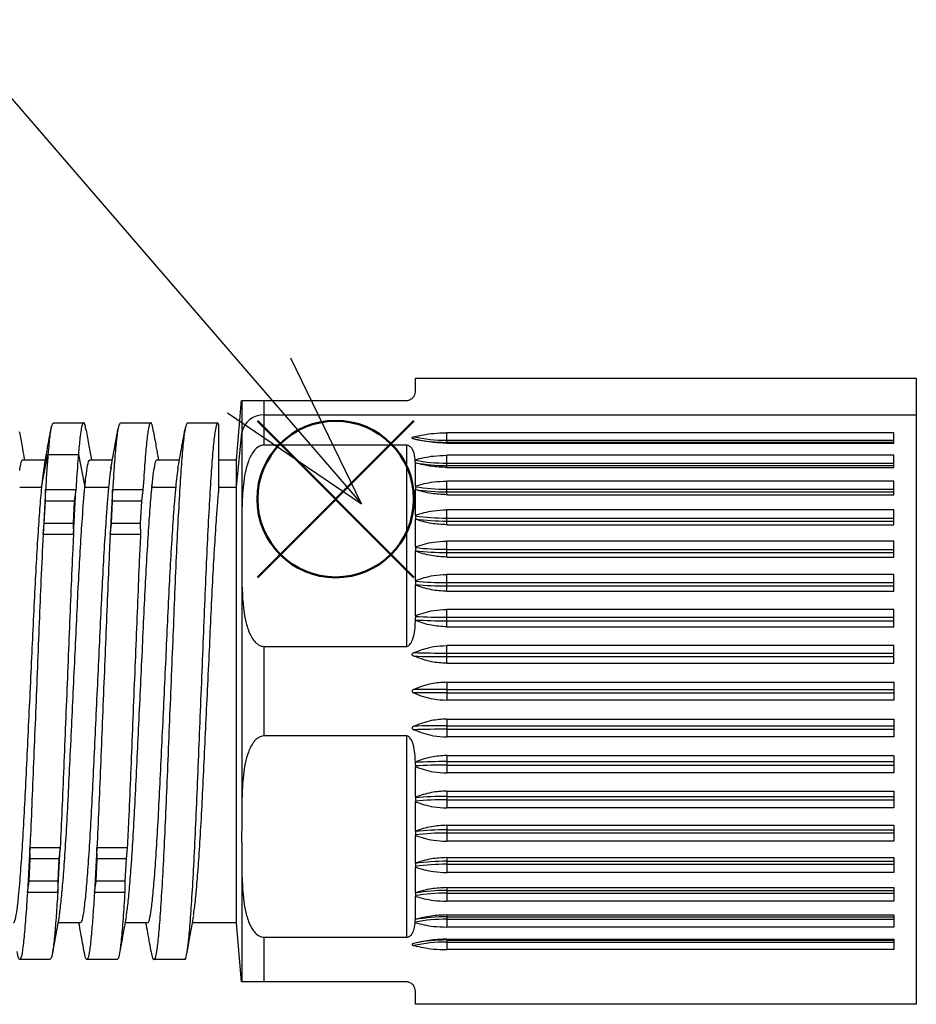
# Model space of a CAD drawing. Units: millimetres. Extents: x 136 to 539, y -41 to 239.
# Drawn here: x 268 to 288, y 122 to 144 of the extents above; entities that cross this region are included whole.
import ezdxf

# ---------------------------------------------------------------- set-up
doc = ezdxf.new("R2010")
doc.units = ezdxf.units.MM
doc.layers.add('AM_12', color=7, linetype='Continuous', lineweight=50, plot=False)
doc.layers.add('AM_5', color=3, linetype='Continuous', lineweight=25)
doc.layers.add('TK3', color=5, linetype='Continuous', lineweight=25)

# ---------------------------------------------------------------- blocks, each defined once
blk = doc.blocks.new('*S28')
at = {"layer": 'AM_12', "color": 4}
for p, q in [((273.371, 131.589), (276.871, 135.089)), ((273.371, 135.089), (276.871, 131.589))]:
    blk.add_line(p, q, dxfattribs=at)
blk.add_circle((275.121, 133.339), 1.75, dxfattribs=at)
blk = doc.blocks.new('*S34')
at = {"layer": 'AM_5', "color": 3}
blk.add_line((256.642, 155.306), (273.413, 135.88), dxfattribs=at)
at = {"layer": 'AM_5', "color": 3, "linetype": 'Continuous'}
for p, q in [((275.7, 133.231), (274.123, 136.493)), ((273.413, 135.88), (275.7, 133.231)), ((272.703, 135.268), (275.7, 133.231))]:
    blk.add_line(p, q, dxfattribs=at)

msp = doc.modelspace()

# ---------------------------------------------------------------- linework, layer by layer
at = {"layer": 'TK3', "linetype": 'Continuous'}
for p, q in [((276.904, 136.045), (288.104, 136.045)), ((276.904, 135.745), (276.904, 136.045)), ((288.104, 136.045), (288.104, 122.045)), ((272.904, 134.22), (273.02, 135.545)), ((273.023, 135.545), (273.023, 134.817)), ((273.522, 135.545), (276.704, 135.545)), ((273.522, 135.219), (273.522, 135.545)), ((273.522, 135.219), (288.104, 135.219)), ((273.522, 134.545), (273.522, 135.219)), ((268.807, 135.045), (269.49, 135.045)), ((270.307, 135.045), (270.991, 135.045)), ((272.504, 135.004), (272.487, 135.045)), ((272.904, 133.609), (273.023, 134.817)), ((273.023, 134.817), (273.023, 132.948)), ((287.604, 134.823), (277.604, 134.823)), ((277.604, 134.655), (277.604, 134.823)), ((287.604, 134.588), (287.604, 134.823)), ((276.704, 134.545), (273.522, 134.545)), ((276.704, 134.545), (276.704, 130.045)), ((277.604, 134.608), (277.604, 134.655)), ((277.604, 134.655), (287.604, 134.655)), ((277.604, 134.588), (277.604, 134.608)), ((277.604, 134.608), (287.604, 134.608)), ((277.604, 134.588), (287.604, 134.588)), ((268.545, 133.609), (268.69, 134.337)), ((268.69, 134.337), (269.37, 134.337)), ((269.37, 134.337), (269.515, 133.609)), ((287.604, 134.319), (277.604, 134.319)), ((277.604, 134.143), (277.604, 134.319)), ((287.604, 134.047), (287.604, 134.319)), ((268.132, 134.22), (268.633, 134.22)), ((269.632, 134.22), (270.13, 134.22)), ((271.132, 134.22), (271.63, 134.22)), ((272.504, 134.22), (272.904, 134.22)), ((272.904, 133.609), (272.904, 134.22)), ((276.901, 134.207), (276.901, 134.221)), ((276.904, 134.148), (276.903, 134.152)), ((276.904, 133.632), (276.904, 134.149)), ((277.604, 134.088), (277.604, 134.143)), ((277.604, 134.143), (287.604, 134.143)), ((277.604, 134.047), (277.604, 134.088)), ((277.604, 134.088), (287.604, 134.088)), ((277.604, 134.047), (287.604, 134.047)), ((268.057, 133.609), (268.545, 133.609)), ((269.515, 133.609), (270.045, 133.609)), ((271.004, 133.666), (271.015, 133.609)), ((271.015, 133.609), (271.545, 133.609)), ((272.504, 133.609), (272.904, 133.609)), ((272.904, 123.87), (272.904, 133.609)), ((276.904, 133.632), (276.904, 133.616)), ((287.604, 133.741), (277.604, 133.741)), ((277.604, 133.56), (277.604, 133.741)), ((287.604, 133.437), (287.604, 133.741)), ((268.635, 133.545), (268.58, 132.545)), ((268.634, 133.295), (268.635, 133.545)), ((269.314, 133.545), (268.635, 133.545)), ((269.259, 132.545), (269.314, 133.545)), ((269.314, 133.545), (269.278, 133.295)), ((270.135, 133.545), (270.08, 132.545)), ((270.134, 133.295), (270.135, 133.545)), ((270.814, 133.545), (270.135, 133.545)), ((270.814, 133.545), (270.778, 133.295)), ((276.904, 133.555), (276.904, 133.55)), ((276.904, 132.979), (276.904, 133.55)), ((277.604, 133.499), (277.604, 133.56)), ((277.604, 133.56), (287.604, 133.56)), ((277.604, 133.437), (277.604, 133.499)), ((277.604, 133.499), (287.604, 133.499)), ((277.604, 133.437), (287.604, 133.437)), ((268.607, 132.795), (268.634, 133.295)), ((269.278, 133.295), (268.634, 133.295)), ((269.278, 133.295), (269.251, 132.795)), ((270.107, 132.795), (270.134, 133.295)), ((270.778, 133.295), (270.134, 133.295)), ((270.778, 133.295), (270.751, 132.795)), ((273.023, 132.948), (273.023, 131.642)), ((276.904, 132.979), (276.904, 132.962)), ((287.604, 133.099), (277.604, 133.099)), ((277.604, 132.914), (277.604, 133.099)), ((287.604, 132.766), (287.604, 133.099)), ((268.58, 132.545), (268.607, 132.795)), ((269.251, 132.795), (268.607, 132.795)), ((269.251, 132.795), (269.259, 132.545)), ((270.08, 132.545), (270.107, 132.795)), ((270.751, 132.795), (270.107, 132.795)), ((270.751, 132.795), (270.759, 132.545)), ((276.904, 132.896), (276.904, 132.889)), ((276.904, 132.271), (276.904, 132.889)), ((277.604, 132.848), (277.604, 132.914)), ((277.604, 132.914), (287.604, 132.914)), ((277.604, 132.766), (277.604, 132.848)), ((277.604, 132.848), (287.604, 132.848)), ((277.604, 132.766), (287.604, 132.766)), ((269.259, 132.545), (268.58, 132.545)), ((270.759, 132.545), (270.08, 132.545)), ((287.604, 132.4), (277.604, 132.4)), ((277.604, 132.215), (277.604, 132.4)), ((287.604, 132.043), (287.604, 132.4)), ((276.904, 132.271), (276.904, 132.255)), ((276.904, 132.183), (276.904, 132.174)), ((276.904, 131.519), (276.904, 132.174)), ((277.604, 132.144), (277.604, 132.215)), ((277.604, 132.215), (287.604, 132.215)), ((277.604, 132.043), (277.604, 132.144)), ((277.604, 132.144), (287.604, 132.144)), ((277.604, 132.043), (287.604, 132.043)), ((273.023, 131.642), (273.023, 126.448)), ((287.604, 131.655), (277.604, 131.655)), ((277.604, 131.472), (277.604, 131.655)), ((287.604, 131.279), (287.604, 131.655)), ((276.904, 131.519), (276.904, 131.502)), ((276.904, 131.427), (276.904, 131.417)), ((276.904, 130.732), (276.904, 131.417)), ((277.604, 131.397), (277.604, 131.472)), ((277.604, 131.472), (287.604, 131.472)), ((277.604, 131.279), (277.604, 131.397)), ((277.604, 131.397), (287.604, 131.397)), ((277.604, 131.279), (287.604, 131.279)), ((287.604, 130.873), (277.604, 130.873)), ((277.604, 130.696), (277.604, 130.873)), ((287.604, 130.484), (287.604, 130.873)), ((276.904, 130.732), (276.904, 130.716)), ((276.904, 130.626), (276.904, 130.638)), ((277.604, 130.618), (277.604, 130.696)), ((277.604, 130.696), (287.604, 130.696)), ((277.604, 130.484), (277.604, 130.618)), ((277.604, 130.618), (287.604, 130.618)), ((277.604, 130.484), (287.604, 130.484)), ((273.522, 128.045), (273.522, 130.045)), ((273.522, 130.045), (276.704, 130.045)), ((287.604, 130.066), (277.604, 130.066)), ((277.604, 129.896), (277.604, 130.066)), ((277.604, 129.817), (277.604, 129.896)), ((277.604, 129.896), (287.604, 129.896)), ((287.604, 129.669), (287.604, 130.066)), ((277.604, 129.669), (277.604, 129.817)), ((277.604, 129.817), (287.604, 129.817)), ((277.604, 129.669), (287.604, 129.669)), ((277.604, 129.245), (287.604, 129.245)), ((277.604, 129.245), (277.604, 129.085)), ((287.604, 129.245), (287.604, 128.845)), ((277.604, 129.085), (276.87, 129.085)), ((277.604, 129.005), (276.87, 129.005)), ((277.604, 129.085), (277.604, 129.005)), ((277.604, 129.085), (287.604, 129.085)), ((277.604, 129.005), (277.604, 128.845)), ((277.604, 129.005), (287.604, 129.005)), ((287.604, 128.845), (277.604, 128.845)), ((277.604, 128.421), (287.604, 128.421)), ((277.604, 128.421), (277.604, 128.273)), ((287.604, 128.421), (287.604, 128.024)), ((277.604, 128.273), (287.604, 128.273)), ((277.604, 128.273), (277.604, 128.194)), ((277.604, 128.194), (277.604, 128.024)), ((277.604, 128.194), (287.604, 128.194)), ((276.704, 128.045), (273.522, 128.045)), ((276.704, 128.045), (276.704, 123.545)), ((287.604, 128.024), (277.604, 128.024)), ((276.904, 127.452), (276.904, 127.464)), ((277.604, 127.606), (287.604, 127.606)), ((277.604, 127.606), (277.604, 127.472)), ((277.604, 127.472), (287.604, 127.472)), ((277.604, 127.472), (277.604, 127.394)), ((287.604, 127.606), (287.604, 127.217)), ((276.904, 127.374), (276.904, 127.358)), ((276.904, 126.673), (276.904, 127.358)), ((277.604, 127.394), (277.604, 127.217)), ((277.604, 127.394), (287.604, 127.394)), ((287.604, 127.217), (277.604, 127.217)), ((277.604, 126.811), (287.604, 126.811)), ((277.604, 126.811), (277.604, 126.693)), ((287.604, 126.811), (287.604, 126.436)), ((276.904, 126.673), (276.904, 126.663)), ((276.904, 126.588), (276.904, 126.571)), ((276.904, 125.916), (276.904, 126.571)), ((277.604, 126.693), (287.604, 126.693)), ((277.604, 126.693), (277.604, 126.618)), ((277.604, 126.618), (277.604, 126.436)), ((277.604, 126.618), (287.604, 126.618)), ((287.604, 126.436), (277.604, 126.436)), ((276.904, 125.916), (276.904, 125.907)), ((277.604, 126.047), (287.604, 126.047)), ((277.604, 126.047), (277.604, 125.946)), ((277.604, 125.946), (287.604, 125.946)), ((277.604, 125.946), (277.604, 125.875)), ((287.604, 126.047), (287.604, 125.69)), ((276.904, 125.835), (276.904, 125.819)), ((276.904, 125.201), (276.904, 125.819)), ((277.604, 125.875), (277.604, 125.69)), ((277.604, 125.875), (287.604, 125.875)), ((287.604, 125.69), (277.604, 125.69)), ((268.284, 125.545), (268.23, 124.545)), ((268.963, 125.545), (268.284, 125.545)), ((268.293, 125.295), (268.284, 125.545)), ((268.909, 124.545), (268.963, 125.545)), ((268.963, 125.545), (268.936, 125.295)), ((269.784, 125.545), (269.73, 124.545)), ((270.463, 125.545), (269.784, 125.545)), ((269.793, 125.295), (269.784, 125.545)), ((270.463, 125.545), (270.436, 125.295)), ((268.266, 124.795), (268.293, 125.295)), ((268.936, 125.295), (268.293, 125.295)), ((268.936, 125.295), (268.91, 124.795)), ((269.766, 124.795), (269.793, 125.295)), ((270.436, 125.295), (269.793, 125.295)), ((270.436, 125.295), (270.41, 124.795)), ((277.604, 125.324), (287.604, 125.324)), ((277.604, 125.324), (277.604, 125.242)), ((277.604, 125.242), (287.604, 125.242)), ((277.604, 125.242), (277.604, 125.176)), ((287.604, 125.324), (287.604, 124.991)), ((273.023, 125.142), (273.023, 122.545)), ((276.904, 125.201), (276.904, 125.194)), ((276.904, 125.128), (276.904, 125.111)), ((276.904, 124.54), (276.904, 125.111)), ((277.604, 125.176), (277.604, 124.991)), ((277.604, 125.176), (287.604, 125.176)), ((287.604, 124.991), (277.604, 124.991)), ((268.23, 124.545), (268.266, 124.795)), ((268.91, 124.795), (268.266, 124.795)), ((268.91, 124.795), (268.909, 124.545)), ((269.73, 124.545), (269.766, 124.795)), ((270.41, 124.795), (269.766, 124.795)), ((270.41, 124.795), (270.409, 124.545)), ((277.604, 124.653), (287.604, 124.653)), ((277.604, 124.653), (277.604, 124.591)), ((277.604, 124.591), (287.604, 124.591)), ((277.604, 124.591), (277.604, 124.53)), ((287.604, 124.653), (287.604, 124.349)), ((268.909, 124.545), (268.23, 124.545)), ((270.409, 124.545), (269.73, 124.545)), ((276.904, 124.54), (276.904, 124.535)), ((276.904, 124.474), (276.904, 124.458)), ((276.904, 123.941), (276.904, 124.458)), ((277.604, 124.53), (277.604, 124.349)), ((277.604, 124.53), (287.604, 124.53)), ((287.604, 124.349), (277.604, 124.349)), ((276.903, 123.938), (276.904, 123.942)), ((277.604, 124.043), (287.604, 124.043)), ((277.604, 124.043), (277.604, 124.002)), ((277.604, 124.002), (287.604, 124.002)), ((277.604, 124.002), (277.604, 123.948)), ((277.604, 123.948), (277.604, 123.771)), ((277.604, 123.948), (287.604, 123.948)), ((287.604, 124.043), (287.604, 123.771)), ((269.412, 123.87), (268.913, 123.87)), ((270.912, 123.87), (270.413, 123.87)), ((272.904, 123.87), (271.913, 123.87)), ((273.02, 122.545), (272.904, 123.87)), ((276.901, 123.869), (276.901, 123.884)), ((287.604, 123.771), (277.604, 123.771)), ((273.522, 123.545), (276.704, 123.545)), ((273.522, 122.545), (273.522, 123.545)), ((277.604, 123.502), (287.604, 123.502)), ((277.604, 123.502), (277.604, 123.482)), ((277.604, 123.482), (287.604, 123.482)), ((277.604, 123.482), (277.604, 123.435)), ((287.604, 123.502), (287.604, 123.267)), ((277.604, 123.435), (277.604, 123.267)), ((277.604, 123.435), (287.604, 123.435)), ((287.604, 123.267), (277.604, 123.267)), ((268.741, 123.045), (268.057, 123.045)), ((270.241, 123.045), (269.557, 123.045)), ((276.704, 122.545), (273.522, 122.545)), ((276.904, 122.045), (276.904, 122.345)), ((288.104, 122.045), (276.904, 122.045))]:
    msp.add_line(p, q, dxfattribs=at)
for centre, radius, start, end in [((273.497, 134.74), 0.48, 87.0687, 170.8223), ((277.602, 138.176), 3.522, 258.0003, 270.0271), ((277.602, 138.129), 3.522, 258.0003, 270.0271), ((277.602, 138.014), 3.871, 259.5663, 270.0289), ((277.602, 137.96), 3.871, 259.6071, 270.0285), ((277.601, 137.923), 4.363, 260.8007, 270.0317), ((277.601, 137.862), 4.363, 260.8007, 270.0317), ((277.601, 137.999), 5.085, 262.1206, 270.0326), ((277.601, 137.933), 5.085, 262.1206, 270.0326), ((277.6, 138.421), 6.205, 263.5539, 270.0306), ((277.6, 138.35), 6.205, 263.5539, 270.0306), ((277.6, 139.593), 8.12, 265.0808, 270.026), ((277.6, 139.518), 8.12, 265.0808, 270.026), ((277.6, 142.714), 12.018, 266.6797, 270.0188), ((277.6, 142.636), 12.018, 266.6789, 270.0189), ((277.599, 153.674), 23.778, 268.2429, 270.0115), ((277.599, 153.595), 23.778, 268.2429, 270.0115), ((277.599, 104.495), 23.778, 89.9885, 91.7571), ((277.599, 104.416), 23.778, 89.9885, 91.7571), ((277.6, 115.454), 12.018, 89.9811, 93.3211), ((277.6, 115.376), 12.018, 89.9812, 93.3203), ((277.6, 118.572), 8.12, 89.974, 94.9192), ((277.6, 118.497), 8.12, 89.974, 94.9192), ((277.6, 119.741), 6.205, 89.9694, 96.4461), ((277.6, 119.669), 6.205, 89.9694, 96.4461), ((277.601, 120.157), 5.085, 89.9674, 97.8794), ((277.601, 120.091), 5.085, 89.9674, 97.8794), ((277.601, 120.228), 4.363, 89.9683, 99.1993), ((277.601, 120.167), 4.363, 89.9683, 99.1993), ((277.602, 120.077), 3.871, 89.9711, 100.4337), ((277.602, 120.13), 3.871, 89.9715, 100.3929), ((277.602, 119.961), 3.522, 89.9729, 101.9997), ((277.602, 119.914), 3.522, 89.9729, 101.9997)]:
    msp.add_arc(centre, radius, start, end, dxfattribs=at)
for points, knots in [([(276.704, 135.545), (276.713, 135.545), (276.734, 135.546), (276.768, 135.555), (276.814, 135.575), (276.887, 135.638), (276.903, 135.699), (276.904, 135.741), (276.904, 135.745)], [0, 0, 0, 0, 0.041143, 0.092159, 0.176669, 0.356309, 0.933514, 1, 1, 1, 1]), ([(273.023, 135.545), (273.025, 135.545), (273.03, 135.545), (273.054, 135.545), (273.162, 135.545), (273.27, 135.545), (273.352, 135.545), (273.447, 135.545), (273.497, 135.545), (273.522, 135.545)], [0, 0, 0, 0, 0.122176, 0.549981, 0.764467, 0.835403, 0.926747, 0.963252, 1, 1, 1, 1]), ([(268.612, 134.106), (268.638, 134.249), (268.69, 134.536), (268.742, 134.823), (268.768, 134.967)], [0, 0, 0, 0, 0.499753, 1, 1, 1, 1]), ([(268.807, 135.029), (268.797, 135.026), (268.772, 135.017), (268.734, 134.802), (268.707, 134.537), (268.692, 134.357), (268.69, 134.337)], [0, 0, 0, 0, 0.266782, 0.606127, 0.955315, 1, 1, 1, 1]), ([(269.539, 134.883), (269.534, 134.914), (269.519, 135.021), (269.49, 135.06), (269.449, 135.008), (269.408, 134.777), (269.381, 134.468), (269.37, 134.337)], [0, 0, 0, 0, 0.083745, 0.286921, 0.494455, 0.786609, 1, 1, 1, 1]), ([(270.307, 135.045), (270.294, 135.029), (270.266, 134.997), (270.226, 134.736), (270.188, 134.321), (270.157, 133.893), (270.139, 133.608), (270.135, 133.545)], [0, 0, 0, 0, 0.229311, 0.466202, 0.696435, 0.933346, 1, 1, 1, 1]), ([(271.046, 134.846), (271.036, 134.905), (271.013, 135.043), (270.975, 135.064), (270.934, 134.936), (270.894, 134.637), (270.856, 134.177), (270.828, 133.773), (270.814, 133.546), (270.814, 133.545)], [0, 0, 0, 0, 0.1271122, 0.3035535, 0.4750297, 0.6514785, 0.8229548, 0.9994045, 1, 1, 1, 1]), ([(271.808, 135.045), (271.791, 135.021), (271.76, 134.979), (271.717, 134.656), (271.679, 134.213), (271.638, 133.614), (271.597, 132.892), (271.555, 132.053), (271.517, 131.137), (271.478, 130.152), (271.436, 129.146), (271.395, 128.127), (271.354, 127.143), (271.316, 126.205), (271.276, 125.356), (271.234, 124.604), (271.193, 123.985), (271.153, 123.504), (271.115, 123.184), (271.074, 123.033), (271.036, 123.034), (271.012, 123.163), (271.001, 123.217)], [0, 0, 0, 0, 0.061406, 0.110733, 0.161491, 0.210821, 0.26158, 0.310914, 0.361678, 0.411008, 0.461768, 0.511097, 0.561857, 0.611191, 0.661956, 0.711285, 0.762045, 0.81138, 0.862146, 0.911476, 0.962236, 1, 1, 1, 1]), ([(272.487, 135.045), (272.477, 135.036), (272.456, 135.019), (272.422, 134.855), (272.385, 134.548), (272.347, 134.059), (272.306, 133.422), (272.264, 132.667), (272.223, 131.801), (272.185, 130.866), (272.145, 129.87), (272.104, 128.859), (272.062, 127.845), (272.022, 126.874), (271.984, 125.956), (271.943, 125.133), (271.902, 124.415), (271.861, 123.835), (271.821, 123.395), (271.783, 123.135), (271.754, 123.024), (271.738, 123.052), (271.736, 123.055)], [0, 0, 0, 0, 0.040205, 0.081069, 0.134002, 0.188471, 0.2414, 0.295863, 0.348798, 0.403268, 0.456197, 0.510662, 0.563593, 0.618058, 0.670991, 0.725458, 0.778387, 0.832851, 0.885786, 0.940257, 0.993186, 1, 1, 1, 1]), ([(271.807, 135.045), (271.921, 135.045), (272.149, 135.045), (272.377, 135.045), (272.491, 135.045)], [0, 0, 0, 0, 0.500027, 1, 1, 1, 1]), ([(272.504, 135.004), (272.504, 134.92), (272.504, 134.763), (272.504, 134.313), (272.504, 133.876), (272.504, 133.568), (272.504, 133.485)], [0, 0, 0, 0, 0.318338, 0.601865, 0.893765, 1, 1, 1, 1]), ([(268.057, 134.802), (268.077, 134.691), (268.113, 134.496), (268.148, 134.303), (268.163, 134.22)], [0.1311257, 0.1311257, 0.1311257, 0.1311257, 0.629026, 1, 1, 1, 1]), ([(269.543, 134.884), (269.564, 134.766), (269.604, 134.545), (269.644, 134.323), (269.663, 134.22)], [0, 0, 0, 0, 0.533285, 1, 1, 1, 1]), ([(270.095, 134.026), (270.122, 134.172), (270.175, 134.463), (270.227, 134.755), (270.254, 134.901)], [0, 0, 0, 0, 0.499198, 1, 1, 1, 1]), ([(271.048, 134.847), (271.06, 134.782), (271.078, 134.679), (271.109, 134.501), (271.13, 134.38), (271.145, 134.3), (271.154, 134.251), (271.158, 134.229), (271.16, 134.22)], [0, 0, 0, 0, 0.3781019, 0.6065907, 0.7847179, 0.8636223, 0.94111, 1, 1, 1, 1]), ([(271.592, 134.012), (271.619, 134.161), (271.674, 134.458), (271.727, 134.754), (271.754, 134.903)], [0, 0, 0, 0, 0.498535, 1, 1, 1, 1]), ([(276.87, 134.685), (276.861, 134.687), (276.848, 134.691), (276.835, 134.698), (276.83, 134.703), (276.828, 134.708), (276.829, 134.713), (276.835, 134.718), (276.848, 134.726), (276.862, 134.729), (276.87, 134.732)], [0, 0, 0, 0, 0.256209, 0.344796, 0.434078, 0.495872, 0.557795, 0.636764, 0.769941, 1, 1, 1, 1]), ([(276.87, 134.732), (277.014, 134.763), (277.251, 134.814), (277.504, 134.821), (277.604, 134.823)], [0, 0, 0, 0, 0.605745, 1, 1, 1, 1]), ([(273.522, 134.545), (273.499, 134.543), (273.447, 134.538), (273.363, 134.491), (273.254, 134.378), (273.123, 134.099), (273.048, 133.664), (273.028, 133.249), (273.024, 133.009), (273.023, 132.948)], [0, 0, 0, 0, 0.034091, 0.076102, 0.144188, 0.285079, 0.586493, 0.895905, 1, 1, 1, 1]), ([(276.901, 134.221), (276.893, 134.288), (276.883, 134.373), (276.832, 134.468), (276.798, 134.509), (276.758, 134.534), (276.73, 134.544), (276.71, 134.545), (276.704, 134.545)], [0, 0, 0, 0, 0.524222, 0.668519, 0.833588, 0.899219, 0.965525, 1, 1, 1, 1]), ([(277.604, 134.588), (277.489, 134.592), (277.236, 134.601), (276.999, 134.655), (276.87, 134.685)], [0, 0, 0, 0, 0.455539, 1, 1, 1, 1]), ([(268.69, 134.337), (268.682, 134.222), (268.663, 133.992), (268.645, 133.695), (268.635, 133.545)], [0, 0, 0, 0, 0.496632, 1, 1, 1, 1]), ([(269.37, 134.337), (269.355, 134.146), (269.337, 133.908), (269.318, 133.605), (269.314, 133.545)], [0, 0, 0, 0, 0.80286, 1, 1, 1, 1]), ([(276.901, 134.221), (277.035, 134.254), (277.263, 134.309), (277.504, 134.316), (277.604, 134.319)], [0, 0, 0, 0, 0.587157, 1, 1, 1, 1]), ([(268.057, 133.976), (268.066, 134.031), (268.088, 134.148), (268.113, 134.241), (268.13, 134.211), (268.132, 134.207)], [0.3731131, 0.3731131, 0.3731131, 0.3731131, 0.5916455, 0.9406842, 1, 1, 1, 1]), ([(268.618, 134.128), (268.613, 134.109), (268.588, 134.021), (268.564, 133.79), (268.545, 133.609)], [0, 0, 0, 0, 0.2147, 1, 1, 1, 1]), ([(269.515, 133.609), (269.523, 133.686), (269.543, 133.89), (269.577, 134.108), (269.609, 134.227), (269.628, 134.209), (269.632, 134.204)], [0, 0, 0, 0, 0.202357, 0.541516, 0.890511, 1, 1, 1, 1]), ([(270.101, 134.052), (270.089, 133.979), (270.07, 133.864), (270.051, 133.677), (270.045, 133.609)], [0, 0, 0, 0, 0.642982, 1, 1, 1, 1]), ([(271.015, 133.609), (271.026, 133.722), (271.05, 133.95), (271.087, 134.145), (271.115, 134.238), (271.13, 134.215), (271.132, 134.212)], [0, 0, 0, 0, 0.305489, 0.618097, 0.957259, 1, 1, 1, 1]), ([(276.903, 134.152), (276.903, 134.153), (276.902, 134.157), (276.901, 134.169), (276.9, 134.188), (276.901, 134.201), (276.901, 134.207)], [0, 0, 0, 0, 0.176171, 0.482278, 0.796888, 1, 1, 1, 1]), ([(277.604, 134.047), (277.489, 134.052), (277.248, 134.061), (277.022, 134.118), (276.904, 134.148)], [0, 0, 0, 0, 0.478603, 1, 1, 1, 1]), ([(271.598, 134.041), (271.598, 134.037), (271.588, 134), (271.57, 133.856), (271.553, 133.692), (271.545, 133.609)], [0, 0, 0, 0, 0.046441, 0.520356, 1, 1, 1, 1]), ([(268.545, 133.609), (268.538, 133.53), (268.518, 133.308), (268.483, 132.843), (268.441, 132.197), (268.4, 131.453), (268.362, 130.648), (268.322, 129.79), (268.281, 128.919), (268.239, 128.043), (268.199, 127.204), (268.161, 126.409), (268.12, 125.696), (268.085, 125.173), (268.065, 124.903), (268.057, 124.814)], [0, 0, 0, 0, 0.0350452, 0.0978292, 0.1624335, 0.2252263, 0.2898407, 0.3526253, 0.4172307, 0.4800175, 0.5446249, 0.6074144, 0.6720253, 0.7348097, 0.76857, 0.76857, 0.76857, 0.76857]), ([(268.94, 124.04), (268.944, 124.053), (268.955, 124.093), (268.978, 124.291), (269.013, 124.621), (269.054, 125.144), (269.096, 125.779), (269.136, 126.503), (269.174, 127.305), (269.215, 128.149), (269.256, 129.027), (269.297, 129.897), (269.337, 130.75), (269.375, 131.549), (269.417, 132.28), (269.464, 133.015), (269.496, 133.391), (269.515, 133.609)], [0, 0, 0, 0, 0.0198603, 0.0600142, 0.129104, 0.2001976, 0.269286, 0.3403778, 0.4094692, 0.4805646, 0.5496504, 0.620739, 0.6898352, 0.7609357, 0.830021, 0.9011092, 1, 1, 1, 1]), ([(270.045, 133.609), (270.035, 133.501), (270.016, 133.282), (269.982, 132.823), (269.944, 132.233), (269.903, 131.501), (269.864, 130.692), (269.825, 129.844), (269.783, 128.965), (269.742, 128.096), (269.701, 127.247), (269.663, 126.456), (269.623, 125.732), (269.581, 125.108), (269.54, 124.592), (269.5, 124.203), (269.462, 123.961), (269.432, 123.857), (269.415, 123.878), (269.412, 123.882)], [0, 0, 0, 0, 0.047191, 0.095137, 0.157921, 0.222524, 0.285315, 0.349928, 0.412711, 0.477314, 0.540107, 0.604721, 0.667504, 0.732108, 0.794897, 0.859506, 0.922291, 0.986897, 1, 1, 1, 1]), ([(270.439, 124.03), (270.443, 124.046), (270.46, 124.116), (270.49, 124.387), (270.53, 124.828), (270.572, 125.405), (270.613, 126.077), (270.652, 126.84), (270.691, 127.659), (270.732, 128.525), (270.774, 129.398), (270.815, 130.269), (270.853, 131.097), (270.893, 131.874), (270.934, 132.561), (270.976, 133.161), (271.002, 133.459), (271.015, 133.609)], [0, 0, 0, 0, 0.022064, 0.090992, 0.16192, 0.230845, 0.301767, 0.370702, 0.441636, 0.51056, 0.581482, 0.650416, 0.72135, 0.790275, 0.861198, 0.929622, 1, 1, 1, 1]), ([(271.545, 133.609), (271.536, 133.507), (271.514, 133.26), (271.476, 132.75), (271.435, 132.09), (271.394, 131.334), (271.356, 130.521), (271.316, 129.658), (271.275, 128.785), (271.233, 127.912), (271.193, 127.079), (271.155, 126.295), (271.114, 125.595), (271.073, 124.988), (271.031, 124.502), (270.993, 124.137), (270.953, 123.932), (270.926, 123.846), (270.912, 123.871), (270.912, 123.871)], [0, 0, 0, 0, 0.044744, 0.107527, 0.17213, 0.234923, 0.299538, 0.362322, 0.426926, 0.489714, 0.554323, 0.61711, 0.681718, 0.744502, 0.809106, 0.871898, 0.936513, 0.999296, 1, 1, 1, 1]), ([(276.904, 133.632), (277.037, 133.668), (277.264, 133.73), (277.504, 133.738), (277.604, 133.741)], [0, 0, 0, 0, 0.585669, 1, 1, 1, 1]), ([(276.904, 133.616), (276.904, 133.611), (276.904, 133.598), (276.904, 133.579), (276.904, 133.565), (276.904, 133.561), (276.904, 133.561)], [0, 0, 0, 0, 0.203181, 0.586572, 0.962483, 1, 1, 1, 1]), ([(271.941, 124.044), (271.95, 124.089), (271.971, 124.201), (272.005, 124.544), (272.046, 125.037), (272.088, 125.655), (272.129, 126.362), (272.167, 127.153), (272.207, 127.99), (272.248, 128.864), (272.29, 129.736), (272.33, 130.596), (272.368, 131.405), (272.409, 132.153), (272.446, 132.732), (272.478, 133.175), (272.495, 133.381), (272.504, 133.485)], [0, 0, 0, 0, 0.045696, 0.116372, 0.189098, 0.259766, 0.332483, 0.403163, 0.475893, 0.546561, 0.619277, 0.689954, 0.762682, 0.83335, 0.906067, 0.952746, 1, 1, 1, 1]), ([(277.604, 133.437), (277.489, 133.442), (277.248, 133.452), (277.022, 133.516), (276.904, 133.55)], [0, 0, 0, 0, 0.478763, 1, 1, 1, 1]), ([(276.904, 132.979), (277.037, 133.019), (277.264, 133.086), (277.504, 133.095), (277.604, 133.099)], [0, 0, 0, 0, 0.585669, 1, 1, 1, 1]), ([(276.904, 132.962), (276.904, 132.958), (276.904, 132.945), (276.904, 132.924), (276.904, 132.907), (276.904, 132.899), (276.904, 132.896), (276.904, 132.896)], [0, 0, 0, 0, 0.153171, 0.472348, 0.785061, 0.965679, 1, 1, 1, 1]), ([(277.604, 132.766), (277.489, 132.771), (277.248, 132.783), (277.022, 132.852), (276.904, 132.889)], [0, 0, 0, 0, 0.478763, 1, 1, 1, 1]), ([(268.58, 132.545), (268.564, 132.214), (268.535, 131.597), (268.494, 130.581), (268.454, 129.582), (268.413, 128.565), (268.371, 127.562), (268.332, 126.603), (268.304, 125.941), (268.287, 125.605), (268.284, 125.545)], [0, 0, 0, 0, 0.1573509, 0.2928824, 0.4284139, 0.5639359, 0.6994579, 0.8349961, 0.9705343, 1, 1, 1, 1]), ([(269.259, 132.545), (269.254, 132.435), (269.235, 132.047), (269.203, 131.321), (269.165, 130.352), (269.124, 129.344), (269.082, 128.328), (269.041, 127.335), (269.003, 126.387), (268.976, 125.824), (268.963, 125.545)], [0, 0, 0, 0, 0.053581, 0.189107, 0.324633, 0.460142, 0.595652, 0.731175, 0.866698, 1, 1, 1, 1]), ([(270.08, 132.545), (270.075, 132.439), (270.056, 132.056), (270.025, 131.334), (269.986, 130.366), (269.945, 129.359), (269.904, 128.343), (269.863, 127.349), (269.824, 126.395), (269.798, 125.828), (269.784, 125.545)], [0, 0, 0, 0, 0.05163, 0.187157, 0.322684, 0.458194, 0.593704, 0.729228, 0.864751, 1, 1, 1, 1]), ([(270.759, 132.545), (270.75, 132.359), (270.727, 131.893), (270.693, 131.067), (270.654, 130.085), (270.613, 129.073), (270.571, 128.059), (270.531, 127.075), (270.496, 126.229), (270.473, 125.746), (270.463, 125.545)], [0, 0, 0, 0, 0.089802, 0.225319, 0.360837, 0.496338, 0.631839, 0.767357, 0.902875, 1, 1, 1, 1]), ([(276.904, 132.271), (277.037, 132.314), (277.264, 132.386), (277.504, 132.396), (277.604, 132.4)], [0, 0, 0, 0, 0.585669, 1, 1, 1, 1]), ([(276.904, 132.255), (276.904, 132.251), (276.904, 132.239), (276.904, 132.218), (276.904, 132.199), (276.904, 132.188), (276.904, 132.184), (276.904, 132.183)], [0, 0, 0, 0, 0.116053, 0.436233, 0.749398, 0.930369, 1, 1, 1, 1]), ([(277.604, 132.043), (277.489, 132.049), (277.248, 132.061), (277.022, 132.136), (276.904, 132.174)], [0, 0, 0, 0, 0.478763, 1, 1, 1, 1]), ([(273.023, 131.642), (273.028, 131.358), (273.035, 130.986), (273.125, 130.524), (273.202, 130.309), (273.302, 130.16), (273.378, 130.089), (273.456, 130.051), (273.501, 130.047), (273.522, 130.045)], [0, 0, 0, 0, 0.486473, 0.638356, 0.805772, 0.869272, 0.933205, 0.969791, 1, 1, 1, 1]), ([(276.904, 131.519), (277.037, 131.564), (277.264, 131.64), (277.504, 131.65), (277.604, 131.655)], [0, 0, 0, 0, 0.585669, 1, 1, 1, 1]), ([(276.904, 131.502), (276.904, 131.495), (276.904, 131.478), (276.904, 131.454), (276.904, 131.437), (276.904, 131.429), (276.904, 131.427)], [0, 0, 0, 0, 0.272885, 0.589239, 0.90112, 1, 1, 1, 1]), ([(277.604, 131.279), (277.489, 131.285), (277.248, 131.298), (277.022, 131.376), (276.904, 131.417)], [0, 0, 0, 0, 0.478763, 1, 1, 1, 1]), ([(276.904, 130.732), (277.037, 130.778), (277.264, 130.858), (277.504, 130.869), (277.604, 130.873)], [0, 0, 0, 0, 0.585669, 1, 1, 1, 1]), ([(276.704, 130.045), (276.713, 130.046), (276.734, 130.048), (276.768, 130.07), (276.814, 130.125), (276.887, 130.3), (276.902, 130.48), (276.904, 130.616), (276.904, 130.626)], [0, 0, 0, 0, 0.041985, 0.094045, 0.180286, 0.363603, 0.952624, 1, 1, 1, 1]), ([(276.904, 130.638), (276.904, 130.641), (276.903, 130.649), (276.904, 130.668), (276.904, 130.685), (276.904, 130.693)], [0, 0, 0, 0, 0.1543801, 0.5967431, 1, 1, 1, 1]), ([(276.904, 130.716), (276.904, 130.71), (276.904, 130.702), (276.904, 130.694), (276.904, 130.693)], [0, 0, 0, 0, 0.825382, 1, 1, 1, 1]), ([(277.604, 130.484), (277.489, 130.49), (277.248, 130.503), (277.022, 130.584), (276.904, 130.626)], [0, 0, 0, 0, 0.478735, 1, 1, 1, 1]), ([(276.87, 129.828), (276.861, 129.833), (276.848, 129.839), (276.835, 129.851), (276.83, 129.859), (276.828, 129.867), (276.829, 129.875), (276.835, 129.885), (276.848, 129.897), (276.862, 129.904), (276.87, 129.908)], [0, 0, 0, 0, 0.256209, 0.344796, 0.434078, 0.495872, 0.557795, 0.636764, 0.769941, 1, 1, 1, 1]), ([(276.87, 129.908), (277.014, 129.961), (277.251, 130.05), (277.504, 130.061), (277.604, 130.066)], [0, 0, 0, 0, 0.605745, 1, 1, 1, 1]), ([(277.604, 129.669), (277.489, 129.675), (277.236, 129.689), (276.999, 129.779), (276.87, 129.828)], [0, 0, 0, 0, 0.455539, 1, 1, 1, 1]), ([(277.604, 129.245), (277.489, 129.239), (277.236, 129.225), (276.999, 129.134), (276.87, 129.085)], [0, 0, 0, 0, 0.455539, 1, 1, 1, 1]), ([(276.87, 129.085), (276.861, 129.081), (276.848, 129.074), (276.835, 129.062), (276.83, 129.054), (276.828, 129.046), (276.829, 129.037), (276.835, 129.028), (276.848, 129.015), (276.862, 129.009), (276.87, 129.005)], [0, 0, 0, 0, 0.256209, 0.344796, 0.434078, 0.495872, 0.557795, 0.636764, 0.769941, 1, 1, 1, 1]), ([(276.87, 129.005), (276.94, 128.977), (277.082, 128.92), (277.328, 128.859), (277.504, 128.85), (277.604, 128.845)], [0, 0, 0, 0, 0.3009988, 0.6061699, 1, 1, 1, 1]), ([(277.604, 128.421), (277.489, 128.415), (277.236, 128.401), (276.999, 128.311), (276.87, 128.262)], [0, 0, 0, 0, 0.455539, 1, 1, 1, 1]), ([(276.87, 128.262), (276.861, 128.258), (276.848, 128.252), (276.835, 128.24), (276.83, 128.231), (276.828, 128.223), (276.829, 128.215), (276.835, 128.205), (276.848, 128.193), (276.862, 128.187), (276.87, 128.183)], [0, 0, 0, 0, 0.256209, 0.344796, 0.434078, 0.495872, 0.557795, 0.636764, 0.769941, 1, 1, 1, 1]), ([(276.87, 128.183), (277.014, 128.129), (277.251, 128.04), (277.504, 128.029), (277.604, 128.024)], [0, 0, 0, 0, 0.6057447, 1, 1, 1, 1]), ([(273.522, 128.045), (273.499, 128.043), (273.447, 128.038), (273.363, 127.991), (273.254, 127.878), (273.123, 127.599), (273.048, 127.164), (273.028, 126.749), (273.024, 126.509), (273.023, 126.448)], [0, 0, 0, 0, 0.034091, 0.076102, 0.144188, 0.285079, 0.586493, 0.895905, 1, 1, 1, 1]), ([(276.904, 127.464), (276.899, 127.592), (276.893, 127.747), (276.832, 127.924), (276.798, 127.987), (276.758, 128.027), (276.73, 128.043), (276.71, 128.045), (276.704, 128.045)], [0, 0, 0, 0, 0.589141, 0.713749, 0.856295, 0.912971, 0.970229, 1, 1, 1, 1]), ([(276.904, 127.397), (276.904, 127.404), (276.904, 127.419), (276.903, 127.438), (276.904, 127.448), (276.904, 127.452)], [0, 0, 0, 0, 0.323371, 0.749389, 1, 1, 1, 1]), ([(277.604, 127.606), (277.489, 127.6), (277.248, 127.587), (277.022, 127.506), (276.904, 127.464)], [0, 0, 0, 0, 0.478735, 1, 1, 1, 1]), ([(276.904, 127.397), (276.904, 127.393), (276.904, 127.386), (276.904, 127.378), (276.904, 127.374)], [0, 0, 0, 0, 0.4864501, 1, 1, 1, 1]), ([(276.904, 127.358), (277.037, 127.312), (277.264, 127.232), (277.504, 127.222), (277.604, 127.217)], [0, 0, 0, 0, 0.585669, 1, 1, 1, 1]), ([(277.604, 126.811), (277.489, 126.805), (277.248, 126.793), (277.022, 126.714), (276.904, 126.673)], [0, 0, 0, 0, 0.478763, 1, 1, 1, 1]), ([(276.904, 126.663), (276.904, 126.661), (276.904, 126.653), (276.904, 126.636), (276.904, 126.613), (276.904, 126.597), (276.904, 126.59), (276.904, 126.588)], [0, 0, 0, 0, 0.104038, 0.424556, 0.737887, 0.918997, 1, 1, 1, 1]), ([(276.904, 126.571), (277.037, 126.527), (277.264, 126.45), (277.504, 126.44), (277.604, 126.436)], [0, 0, 0, 0, 0.585669, 1, 1, 1, 1]), ([(273.023, 126.448), (273.022, 126.23), (273.018, 125.795), (273.022, 125.36), (273.023, 125.142)], [0, 0, 0, 0, 0.4999745, 1, 1, 1, 1]), ([(277.604, 126.047), (277.489, 126.041), (277.248, 126.029), (277.022, 125.955), (276.904, 125.916)], [0, 0, 0, 0, 0.478763, 1, 1, 1, 1]), ([(276.904, 125.907), (276.904, 125.905), (276.904, 125.898), (276.904, 125.882), (276.904, 125.861), (276.904, 125.845), (276.904, 125.838), (276.904, 125.835)], [0, 0, 0, 0, 0.111786, 0.432086, 0.745308, 0.926327, 1, 1, 1, 1]), ([(276.904, 125.819), (277.037, 125.776), (277.264, 125.704), (277.504, 125.694), (277.604, 125.69)], [0, 0, 0, 0, 0.5856692, 1, 1, 1, 1]), ([(277.604, 125.324), (277.489, 125.319), (277.248, 125.308), (277.022, 125.238), (276.904, 125.201)], [0, 0, 0, 0, 0.478763, 1, 1, 1, 1]), ([(273.023, 125.142), (273.028, 124.858), (273.035, 124.486), (273.125, 124.024), (273.202, 123.809), (273.302, 123.66), (273.378, 123.589), (273.456, 123.551), (273.501, 123.547), (273.522, 123.545)], [0, 0, 0, 0, 0.486473, 0.638356, 0.805772, 0.869272, 0.933205, 0.969791, 1, 1, 1, 1]), ([(276.904, 125.194), (276.904, 125.193), (276.904, 125.19), (276.904, 125.18), (276.904, 125.161), (276.904, 125.142), (276.904, 125.13), (276.904, 125.128)], [0, 0, 0, 0, 0.0744791, 0.2790004, 0.5909606, 0.9028989, 1, 1, 1, 1]), ([(276.904, 125.111), (277.037, 125.071), (277.264, 125.004), (277.504, 124.995), (277.604, 124.991)], [0, 0, 0, 0, 0.585669, 1, 1, 1, 1]), ([(268.057, 124.82), (268.049, 124.713), (268.027, 124.462), (267.993, 124.142), (267.953, 123.937), (267.926, 123.852), (267.912, 123.876), (267.912, 123.876)], [0.7685425, 0.7685425, 0.7685425, 0.7685425, 0.8091059, 0.8718985, 0.9365126, 0.9992959, 1, 1, 1, 1]), ([(277.604, 124.653), (277.489, 124.648), (277.248, 124.638), (277.022, 124.574), (276.904, 124.54)], [0, 0, 0, 0, 0.478763, 1, 1, 1, 1]), ([(268.23, 124.545), (268.223, 124.448), (268.204, 124.136), (268.17, 123.696), (268.132, 123.306), (268.094, 123.086), (268.069, 123.05), (268.057, 123.048)], [0, 0, 0, 0, 0.0816932, 0.2610806, 0.4456713, 0.6250411, 0.7792712, 0.7792712, 0.7792712, 0.7792712]), ([(268.909, 124.545), (268.897, 124.368), (268.874, 124.01), (268.838, 123.573), (268.802, 123.24), (268.767, 123.058), (268.745, 123.063), (268.736, 123.065)], [0, 0, 0, 0, 0.194495, 0.392958, 0.623168, 0.860055, 1, 1, 1, 1]), ([(269.73, 124.545), (269.718, 124.369), (269.695, 124.014), (269.659, 123.579), (269.623, 123.239), (269.583, 123.052), (269.542, 123.021), (269.516, 123.14), (269.503, 123.199)], [0, 0, 0, 0, 0.147383, 0.297719, 0.473638, 0.654659, 0.830564, 1, 1, 1, 1]), ([(270.409, 124.545), (270.395, 124.342), (270.369, 123.93), (270.329, 123.478), (270.291, 123.176), (270.26, 123.038), (270.241, 123.059), (270.236, 123.064)], [0, 0, 0, 0, 0.224594, 0.455369, 0.685612, 0.922533, 1, 1, 1, 1]), ([(276.904, 124.529), (276.904, 124.529), (276.904, 124.525), (276.904, 124.512), (276.904, 124.493), (276.904, 124.479), (276.904, 124.474)], [0, 0, 0, 0, 0.029198, 0.404733, 0.7803, 1, 1, 1, 1]), ([(276.904, 124.458), (277.037, 124.422), (277.264, 124.36), (277.504, 124.352), (277.604, 124.349)], [0, 0, 0, 0, 0.585669, 1, 1, 1, 1]), ([(268.941, 124.026), (268.915, 123.883), (268.863, 123.596), (268.811, 123.31), (268.785, 123.167)], [0, 0, 0, 0, 0.49893, 1, 1, 1, 1]), ([(270.44, 124.019), (270.409, 123.847), (270.359, 123.575), (270.309, 123.298), (270.291, 123.196)], [0, 0, 0, 0, 0.633282, 1, 1, 1, 1]), ([(271.943, 124.034), (271.914, 123.875), (271.863, 123.596), (271.813, 123.318), (271.791, 123.198)], [0, 0, 0, 0, 0.570913, 1, 1, 1, 1]), ([(276.901, 123.884), (276.901, 123.889), (276.9, 123.902), (276.901, 123.921), (276.903, 123.933), (276.903, 123.937), (276.903, 123.938)], [0, 0, 0, 0, 0.1903161, 0.5130008, 0.8347211, 1, 1, 1, 1]), ([(277.604, 124.043), (277.489, 124.038), (277.248, 124.029), (277.022, 123.972), (276.904, 123.942)], [0, 0, 0, 0, 0.478603, 1, 1, 1, 1]), ([(269.503, 123.194), (269.476, 123.34), (269.436, 123.566), (269.395, 123.791), (269.38, 123.87)], [0, 0, 0, 0, 0.651196, 1, 1, 1, 1]), ([(271.001, 123.202), (270.975, 123.349), (270.935, 123.572), (270.894, 123.794), (270.88, 123.87)], [0, 0, 0, 0, 0.659895, 1, 1, 1, 1]), ([(276.704, 123.545), (276.713, 123.546), (276.734, 123.547), (276.768, 123.561), (276.814, 123.595), (276.88, 123.695), (276.892, 123.795), (276.901, 123.869)], [0, 0, 0, 0, 0.048632, 0.108934, 0.208828, 0.421167, 1, 1, 1, 1]), ([(276.901, 123.869), (277.035, 123.836), (277.263, 123.781), (277.504, 123.774), (277.604, 123.771)], [0, 0, 0, 0, 0.5871568, 1, 1, 1, 1]), ([(277.604, 123.502), (277.489, 123.498), (277.236, 123.489), (276.999, 123.435), (276.87, 123.406)], [0, 0, 0, 0, 0.455539, 1, 1, 1, 1]), ([(276.87, 123.406), (276.861, 123.403), (276.848, 123.399), (276.835, 123.392), (276.83, 123.387), (276.828, 123.382), (276.829, 123.377), (276.835, 123.372), (276.848, 123.365), (276.862, 123.361), (276.87, 123.359)], [0, 0, 0, 0, 0.2562095, 0.3447958, 0.4340782, 0.4958721, 0.5577952, 0.6367641, 0.7699414, 1, 1, 1, 1]), ([(276.87, 123.359), (277.014, 123.327), (277.251, 123.276), (277.504, 123.269), (277.604, 123.267)], [0, 0, 0, 0, 0.6057447, 1, 1, 1, 1]), ([(268.057, 123.048), (268.049, 123.046), (268.03, 123.069), (268.012, 123.168), (268.001, 123.223)], [0.93187527, 0.93187527, 0.93187527, 0.93187527, 0.96223553, 1, 1, 1, 1]), ([(271.741, 123.045), (271.626, 123.045), (271.399, 123.045), (271.171, 123.045), (271.057, 123.045)], [0, 0, 0, 0, 0.5010582, 1, 1, 1, 1]), ([(273.522, 122.545), (273.508, 122.545), (273.473, 122.545), (273.409, 122.545), (273.318, 122.545), (273.172, 122.545), (273.038, 122.545), (273.029, 122.545), (273.023, 122.545)], [0, 0, 0, 0, 0.020248, 0.051552, 0.102344, 0.194478, 0.463287, 1, 1, 1, 1]), ([(276.904, 122.345), (276.899, 122.386), (276.894, 122.436), (276.832, 122.5), (276.798, 122.524), (276.758, 122.538), (276.73, 122.544), (276.71, 122.545), (276.704, 122.545)], [0, 0, 0, 0, 0.597326, 0.719451, 0.859157, 0.914704, 0.970822, 1, 1, 1, 1])]:
    msp.add_open_spline(points, degree=3, knots=knots, dxfattribs=at)
msp.add_open_spline([(268.048, 134.852), (268.051, 134.835), (268.054, 134.819), (268.057, 134.801)], degree=3, dxfattribs=at)

# ---------------------------------------------------------------- block references
at = {"layer": 'AM_12'}
msp.add_blockref('*S28', (0, 0), dxfattribs=at)
at = {"layer": 'AM_5'}
msp.add_blockref('*S34', (0, 0), dxfattribs=at)

doc.saveas('drawing.dxf')
